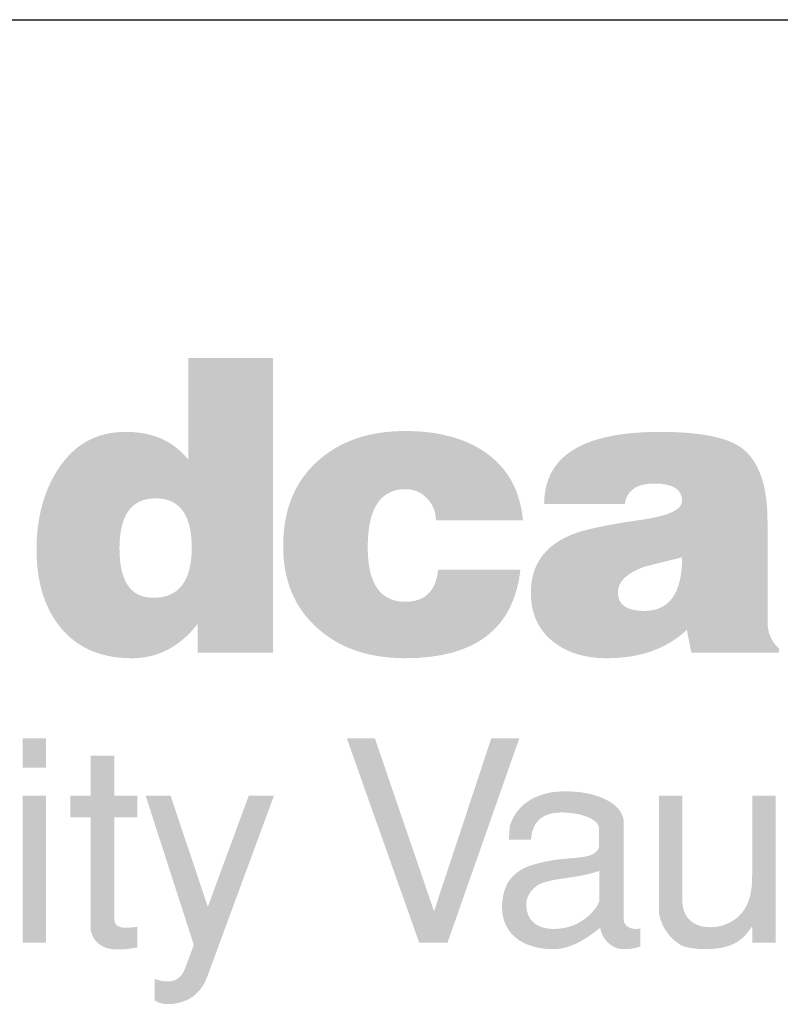
# Model space of a CAD drawing. Units: inches. Extents: x 24 to 384, y 11 to 504.
# Drawn here: x 63 to 83, y 46 to 72 of the extents above; entities that cross this region are included whole.
import ezdxf
from ezdxf.enums import TextEntityAlignment as Align

# ---------------------------------------------------------------- set-up
doc = ezdxf.new("R2010")
doc.units = ezdxf.units.IN
doc.header["$LTSCALE"] = 18
doc.header["$MEASUREMENT"] = 0
doc.layers.add('Border', color=116, linetype='Continuous', lineweight=70)
doc.layers.add('Text+Leaders', color=7, linetype='Continuous', lineweight=20)
doc.layers.add('TitleBlock', color=116, linetype='Continuous')
doc.styles.add('Oldcastle', font='romans.shx')
doc.styles.add('ViewTitles', font='ARIALBD.TTF')

# ---------------------------------------------------------------- blocks, each defined once
blk = doc.blocks.new('webuv')
at = {"layer": 'TitleBlock'}
h = blk.add_hatch(color=256, dxfattribs=at)
edge = h.paths.add_edge_path()
edge.add_spline(control_points=[(1.45681, 1.1508), (1.45681, 1.1508), (1.45681, 1.31328), (1.45681, 1.31328)], knot_values=[0.846154, 0.846154, 0.846154, 0.846154, 0.923077, 0.923077, 0.923077, 0.923077], degree=3, periodic=0)
edge.add_spline(control_points=[(1.45681, 1.31328), (1.45681, 1.31328), (1.41018, 1.31328), (1.41018, 1.31328)], knot_values=[0.923077, 0.923077, 0.923077, 0.923077, 1, 1, 1, 1], degree=3, periodic=0)
edge.add_spline(control_points=[(1.41018, 1.31328), (1.41018, 1.31328), (1.41018, 1.25714), (1.41018, 1.25714)], knot_values=[0, 0, 0, 0, 0.076923, 0.076923, 0.076923, 0.076923], degree=3, periodic=0)
edge.add_spline(control_points=[(1.41018, 1.25714), (1.40538, 1.26326), (1.39934, 1.26758), (1.39208, 1.27006)], knot_values=[0.076923, 0.076923, 0.076923, 0.076923, 0.153846, 0.153846, 0.153846, 0.153846], degree=3, periodic=0)
edge.add_spline(control_points=[(1.39208, 1.27006), (1.38711, 1.27175), (1.38158, 1.2726), (1.37547, 1.2726)], knot_values=[0.153846, 0.153846, 0.153846, 0.153846, 0.230769, 0.230769, 0.230769, 0.230769], degree=3, periodic=0)
edge.add_spline(control_points=[(1.37547, 1.2726), (1.35939, 1.2726), (1.34687, 1.26559), (1.33789, 1.2514)], knot_values=[0.230769, 0.230769, 0.230769, 0.230769, 0.307692, 0.307692, 0.307692, 0.307692], degree=3, periodic=0)
edge.add_spline(control_points=[(1.33789, 1.2514), (1.33028, 1.23933), (1.32642, 1.22477), (1.32642, 1.20787)], knot_values=[0.307692, 0.307692, 0.307692, 0.307692, 0.384615, 0.384615, 0.384615, 0.384615], degree=3, periodic=0)
edge.add_spline(control_points=[(1.32642, 1.20787), (1.32642, 1.19013), (1.33064, 1.17595), (1.33926, 1.16515)], knot_values=[0.384615, 0.384615, 0.384615, 0.384615, 0.461538, 0.461538, 0.461538, 0.461538], degree=3, periodic=0)
edge.add_spline(control_points=[(1.33926, 1.16515), (1.34853, 1.15353), (1.36181, 1.14773), (1.37902, 1.14773)], knot_values=[0.461538, 0.461538, 0.461538, 0.461538, 0.538462, 0.538462, 0.538462, 0.538462], degree=3, periodic=0)
edge.add_spline(control_points=[(1.37902, 1.14773), (1.38361, 1.14773), (1.38796, 1.14837), (1.39208, 1.14966)], knot_values=[0.538462, 0.538462, 0.538462, 0.538462, 0.615385, 0.615385, 0.615385, 0.615385], degree=3, periodic=0)
edge.add_spline(control_points=[(1.39208, 1.14966), (1.40085, 1.15243), (1.4086, 1.15812), (1.41531, 1.16673)], knot_values=[0.615385, 0.615385, 0.615385, 0.615385, 0.692308, 0.692308, 0.692308, 0.692308], degree=3, periodic=0)
edge.add_spline(control_points=[(1.41531, 1.16673), (1.41531, 1.16673), (1.41532, 1.1508), (1.41532, 1.1508)], knot_values=[0.692308, 0.692308, 0.692308, 0.692308, 0.769231, 0.769231, 0.769231, 0.769231], degree=3, periodic=0)
edge.add_spline(control_points=[(1.41532, 1.1508), (1.41532, 1.1508), (1.45681, 1.1508), (1.45681, 1.1508)], knot_values=[0.769231, 0.769231, 0.769231, 0.769231, 0.846154, 0.846154, 0.846154, 0.846154], degree=3, periodic=0)
edge = h.paths.add_edge_path(flags=16)
edge.add_spline(control_points=[(1.39208, 1.23593), (1.40535, 1.23593), (1.41198, 1.22688), (1.41198, 1.20876)], knot_values=[0.6, 0.6, 0.6, 0.6, 0.8, 0.8, 0.8, 0.8], degree=3, periodic=0)
edge.add_spline(control_points=[(1.41198, 1.20876), (1.41198, 1.19088), (1.40535, 1.18169), (1.39208, 1.1811)], knot_values=[0.8, 0.8, 0.8, 0.8, 1, 1, 1, 1], degree=3, periodic=0)
edge.add_spline(control_points=[(1.39208, 1.1811), (1.39164, 1.18109), (1.39117, 1.18108), (1.39072, 1.18108)], knot_values=[0, 0, 0, 0, 0.2, 0.2, 0.2, 0.2], degree=3, periodic=0)
edge.add_spline(control_points=[(1.39072, 1.18108), (1.37835, 1.18108), (1.37214, 1.19013), (1.37214, 1.20832)], knot_values=[0.2, 0.2, 0.2, 0.2, 0.4, 0.4, 0.4, 0.4], degree=3, periodic=0)
edge.add_spline(control_points=[(1.37214, 1.20832), (1.37214, 1.22673), (1.37879, 1.23593), (1.39208, 1.23593)], knot_values=[0.4, 0.4, 0.4, 0.4, 0.6, 0.6, 0.6, 0.6], degree=3, periodic=0)
h = blk.add_hatch(color=256, dxfattribs=at)
edge = h.paths.add_edge_path()
edge.add_spline(control_points=[(1.52978, 1.14773), (1.56841, 1.14773), (1.58956, 1.16402), (1.59325, 1.19655)], knot_values=[0.5, 0.5, 0.5, 0.5, 0.571429, 0.571429, 0.571429, 0.571429], degree=3, periodic=0)
edge.add_spline(control_points=[(1.59325, 1.19655), (1.59325, 1.19655), (1.54789, 1.19655), (1.54789, 1.19655)], knot_values=[0.428571, 0.428571, 0.428571, 0.428571, 0.5, 0.5, 0.5, 0.5], degree=3, periodic=0)
edge.add_spline(control_points=[(1.54789, 1.19655), (1.54662, 1.18476), (1.54058, 1.17889), (1.52978, 1.17889)], knot_values=[0.357143, 0.357143, 0.357143, 0.357143, 0.428571, 0.428571, 0.428571, 0.428571], degree=3, periodic=0)
edge.add_spline(control_points=[(1.52978, 1.17889), (1.51597, 1.17889), (1.50902, 1.18885), (1.50902, 1.20876)], knot_values=[0.285714, 0.285714, 0.285714, 0.285714, 0.357143, 0.357143, 0.357143, 0.357143], degree=3, periodic=0)
edge.add_spline(control_points=[(1.50902, 1.20876), (1.50902, 1.23028), (1.51597, 1.24099), (1.52978, 1.24099)], knot_values=[0.214286, 0.214286, 0.214286, 0.214286, 0.285714, 0.285714, 0.285714, 0.285714], degree=3, periodic=0)
edge.add_spline(control_points=[(1.52978, 1.24099), (1.53453, 1.24099), (1.53848, 1.23933), (1.54171, 1.23593)], knot_values=[0.142857, 0.142857, 0.142857, 0.142857, 0.214286, 0.214286, 0.214286, 0.214286], degree=3, periodic=0)
edge.add_spline(control_points=[(1.54171, 1.23593), (1.54496, 1.23254), (1.54662, 1.22847), (1.54662, 1.22379)], knot_values=[0.071429, 0.071429, 0.071429, 0.071429, 0.142857, 0.142857, 0.142857, 0.142857], degree=3, periodic=0)
edge.add_spline(control_points=[(1.54662, 1.22379), (1.54662, 1.22379), (1.59462, 1.22379), (1.59462, 1.22379)], knot_values=[0, 0, 0, 0, 0.071429, 0.071429, 0.071429, 0.071429], degree=3, periodic=0)
edge.add_spline(control_points=[(1.59462, 1.22379), (1.5931, 1.24053), (1.58592, 1.25322), (1.57311, 1.26181)], knot_values=[0.928571, 0.928571, 0.928571, 0.928571, 1, 1, 1, 1], degree=3, periodic=0)
edge.add_spline(control_points=[(1.57311, 1.26181), (1.56195, 1.26928), (1.54753, 1.27307), (1.52978, 1.27307)], knot_values=[0.857143, 0.857143, 0.857143, 0.857143, 0.928571, 0.928571, 0.928571, 0.928571], degree=3, periodic=0)
edge.add_spline(control_points=[(1.52978, 1.27307), (1.50979, 1.27307), (1.49365, 1.26755), (1.48142, 1.25646)], knot_values=[0.785714, 0.785714, 0.785714, 0.785714, 0.857143, 0.857143, 0.857143, 0.857143], degree=3, periodic=0)
edge.add_spline(control_points=[(1.48142, 1.25646), (1.46874, 1.24513), (1.4624, 1.22952), (1.4624, 1.2096)], knot_values=[0.714286, 0.714286, 0.714286, 0.714286, 0.785714, 0.785714, 0.785714, 0.785714], degree=3, periodic=0)
edge.add_spline(control_points=[(1.4624, 1.2096), (1.4624, 1.19028), (1.46889, 1.17497), (1.48202, 1.16365)], knot_values=[0.642857, 0.642857, 0.642857, 0.642857, 0.714286, 0.714286, 0.714286, 0.714286], degree=3, periodic=0)
edge.add_spline(control_points=[(1.48202, 1.16365), (1.49426, 1.153), (1.51018, 1.14773), (1.52978, 1.14773)], knot_values=[0.571429, 0.571429, 0.571429, 0.571429, 0.642857, 0.642857, 0.642857, 0.642857], degree=3, periodic=0)
h = blk.add_hatch(color=256, dxfattribs=at)
edge = h.paths.add_edge_path()
edge.add_spline(control_points=[(1.72946, 1.1681), (1.72946, 1.1681), (1.72946, 1.22333), (1.72946, 1.22333)], knot_values=[0, 0, 0, 0, 0.047619, 0.047619, 0.047619, 0.047619], degree=3, periodic=0)
edge.add_spline(control_points=[(1.72946, 1.22333), (1.72946, 1.24355), (1.72455, 1.25705), (1.71482, 1.26401)], knot_values=[0.047619, 0.047619, 0.047619, 0.047619, 0.095238, 0.095238, 0.095238, 0.095238], degree=3, periodic=0)
edge.add_spline(control_points=[(1.71482, 1.26401), (1.70675, 1.26973), (1.69188, 1.2726), (1.67015, 1.2726)], knot_values=[0.095238, 0.095238, 0.095238, 0.095238, 0.142857, 0.142857, 0.142857, 0.142857], degree=3, periodic=0)
edge.add_spline(control_points=[(1.67015, 1.2726), (1.66829, 1.2726), (1.66645, 1.27257), (1.66467, 1.27253)], knot_values=[0.142857, 0.142857, 0.142857, 0.142857, 0.190476, 0.190476, 0.190476, 0.190476], degree=3, periodic=0)
edge.add_spline(control_points=[(1.66467, 1.27253), (1.62576, 1.27142), (1.6063, 1.25817), (1.6063, 1.23284)], knot_values=[0.190476, 0.190476, 0.190476, 0.190476, 0.238095, 0.238095, 0.238095, 0.238095], degree=3, periodic=0)
edge.add_spline(control_points=[(1.6063, 1.23284), (1.6063, 1.23284), (1.65075, 1.23284), (1.65075, 1.23284)], knot_values=[0.238095, 0.238095, 0.238095, 0.238095, 0.285714, 0.285714, 0.285714, 0.285714], degree=3, periodic=0)
edge.add_spline(control_points=[(1.65075, 1.23284), (1.65178, 1.23973), (1.65648, 1.24343), (1.66467, 1.24401)], knot_values=[0.285714, 0.285714, 0.285714, 0.285714, 0.333333, 0.333333, 0.333333, 0.333333], degree=3, periodic=0)
edge.add_spline(control_points=[(1.66467, 1.24401), (1.66542, 1.24406), (1.66623, 1.24409), (1.66705, 1.24409)], knot_values=[0.333333, 0.333333, 0.333333, 0.333333, 0.380952, 0.380952, 0.380952, 0.380952], degree=3, periodic=0)
edge.add_spline(control_points=[(1.66705, 1.24409), (1.67724, 1.24409), (1.68237, 1.24091), (1.68237, 1.23457)], knot_values=[0.380952, 0.380952, 0.380952, 0.380952, 0.428571, 0.428571, 0.428571, 0.428571], degree=3, periodic=0)
edge.add_spline(control_points=[(1.68237, 1.23457), (1.68237, 1.23021), (1.67644, 1.22696), (1.66467, 1.22488)], knot_values=[0.428571, 0.428571, 0.428571, 0.428571, 0.47619, 0.47619, 0.47619, 0.47619], degree=3, periodic=0)
edge.add_spline(control_points=[(1.66467, 1.22488), (1.66343, 1.22464), (1.6621, 1.22442), (1.66072, 1.22423)], knot_values=[0.47619, 0.47619, 0.47619, 0.47619, 0.52381, 0.52381, 0.52381, 0.52381], degree=3, periodic=0)
edge.add_spline(control_points=[(1.66072, 1.22423), (1.64034, 1.22128), (1.62697, 1.21843), (1.62065, 1.21556)], knot_values=[0.52381, 0.52381, 0.52381, 0.52381, 0.571429, 0.571429, 0.571429, 0.571429], degree=3, periodic=0)
edge.add_spline(control_points=[(1.62065, 1.21556), (1.60623, 1.20936), (1.59898, 1.19888), (1.59898, 1.18393)], knot_values=[0.571429, 0.571429, 0.571429, 0.571429, 0.619048, 0.619048, 0.619048, 0.619048], degree=3, periodic=0)
edge.add_spline(control_points=[(1.59898, 1.18393), (1.59898, 1.17232), (1.60312, 1.16327), (1.61137, 1.15677)], knot_values=[0.619048, 0.619048, 0.619048, 0.619048, 0.666667, 0.666667, 0.666667, 0.666667], degree=3, periodic=0)
edge.add_spline(control_points=[(1.61137, 1.15677), (1.61904, 1.15074), (1.62887, 1.14773), (1.64079, 1.14773)], knot_values=[0.666667, 0.666667, 0.666667, 0.666667, 0.714286, 0.714286, 0.714286, 0.714286], degree=3, periodic=0)
edge.add_spline(control_points=[(1.64079, 1.14773), (1.6496, 1.14773), (1.65756, 1.14891), (1.66467, 1.1513)], knot_values=[0.714286, 0.714286, 0.714286, 0.714286, 0.761905, 0.761905, 0.761905, 0.761905], degree=3, periodic=0)
edge.add_spline(control_points=[(1.66467, 1.1513), (1.67245, 1.15391), (1.67922, 1.15794), (1.68501, 1.16342)], knot_values=[0.761905, 0.761905, 0.761905, 0.761905, 0.809524, 0.809524, 0.809524, 0.809524], degree=3, periodic=0)
edge.add_spline(control_points=[(1.68501, 1.16342), (1.68501, 1.16342), (1.68743, 1.1508), (1.68743, 1.1508)], knot_values=[0.809524, 0.809524, 0.809524, 0.809524, 0.857143, 0.857143, 0.857143, 0.857143], degree=3, periodic=0)
edge.add_spline(control_points=[(1.68743, 1.1508), (1.68743, 1.1508), (1.73587, 1.1508), (1.73587, 1.1508)], knot_values=[0.857143, 0.857143, 0.857143, 0.857143, 0.904762, 0.904762, 0.904762, 0.904762], degree=3, periodic=0)
edge.add_spline(control_points=[(1.73587, 1.1508), (1.73587, 1.1508), (1.73587, 1.153), (1.73587, 1.153)], knot_values=[0.904762, 0.904762, 0.904762, 0.904762, 0.952381, 0.952381, 0.952381, 0.952381], degree=3, periodic=0)
edge.add_spline(control_points=[(1.73587, 1.153), (1.73157, 1.15685), (1.72946, 1.16183), (1.72946, 1.1681)], knot_values=[0.952381, 0.952381, 0.952381, 0.952381, 1, 1, 1, 1], degree=3, periodic=0)
edge = h.paths.add_edge_path(flags=16)
edge.add_spline(control_points=[(1.66154, 1.17383), (1.6518, 1.17383), (1.64699, 1.17724), (1.64699, 1.18393)], knot_values=[0.166667, 0.166667, 0.166667, 0.166667, 0.333333, 0.333333, 0.333333, 0.333333], degree=3, periodic=0)
edge.add_spline(control_points=[(1.64699, 1.18393), (1.64699, 1.1899), (1.65173, 1.19459), (1.66132, 1.19813)], knot_values=[0.333333, 0.333333, 0.333333, 0.333333, 0.5, 0.5, 0.5, 0.5], degree=3, periodic=0)
edge.add_spline(control_points=[(1.66132, 1.19813), (1.66132, 1.19813), (1.66467, 1.19898), (1.66467, 1.19898)], knot_values=[0.5, 0.5, 0.5, 0.5, 0.666665, 0.666665, 0.666665, 0.666665], degree=3, periodic=0)
edge.add_spline(control_points=[(1.66467, 1.19898), (1.67052, 1.20045), (1.67642, 1.20195), (1.68237, 1.20341)], knot_values=[0.666667, 0.666667, 0.666667, 0.666667, 0.833333, 0.833333, 0.833333, 0.833333], degree=3, periodic=0)
edge.add_spline(control_points=[(1.68237, 1.20341), (1.68237, 1.18526), (1.67647, 1.17544), (1.66467, 1.17401)], knot_values=[0.833333, 0.833333, 0.833333, 0.833333, 1, 1, 1, 1], degree=3, periodic=0)
edge.add_spline(control_points=[(1.66467, 1.17401), (1.66368, 1.17389), (1.66262, 1.17383), (1.66154, 1.17383)], knot_values=[0, 0, 0, 0, 0.166667, 0.166667, 0.166667, 0.166667], degree=3, periodic=0)
h = blk.add_hatch(color=256, dxfattribs=at)
edge = h.paths.add_edge_path()
edge.add_spline(control_points=[(1.33169, 1.08738), (1.33169, 1.08738), (1.33169, 1.10346), (1.33169, 1.10346)], knot_values=[0.75, 0.75, 0.75, 0.75, 1, 1, 1, 1], degree=3, periodic=0)
edge.add_spline(control_points=[(1.33169, 1.10346), (1.33169, 1.10346), (1.31871, 1.10346), (1.31871, 1.10346)], knot_values=[0.5, 0.5, 0.5, 0.5, 0.75, 0.75, 0.75, 0.75], degree=3, periodic=0)
edge.add_spline(control_points=[(1.31871, 1.10346), (1.31871, 1.10346), (1.31871, 1.08738), (1.31871, 1.08738)], knot_values=[0.25, 0.25, 0.25, 0.25, 0.5, 0.5, 0.5, 0.5], degree=3, periodic=0)
edge.add_spline(control_points=[(1.31871, 1.08738), (1.31871, 1.08738), (1.33169, 1.08738), (1.33169, 1.08738)], knot_values=[0, 0, 0, 0, 0.25, 0.25, 0.25, 0.25], degree=3, periodic=0)
h = blk.add_hatch(color=256, dxfattribs=at)
edge = h.paths.add_edge_path()
edge.add_spline(control_points=[(1.55301, 0.99079), (1.55301, 0.99079), (1.59258, 1.10346), (1.59258, 1.10346)], knot_values=[0.142857, 0.142857, 0.142857, 0.142857, 0.285714, 0.285714, 0.285714, 0.285714], degree=3, periodic=0)
edge.add_spline(control_points=[(1.59258, 1.10346), (1.59258, 1.10346), (1.57712, 1.10346), (1.57712, 1.10346)], knot_values=[0, 0, 0, 0, 0.142857, 0.142857, 0.142857, 0.142857], degree=3, periodic=0)
edge.add_spline(control_points=[(1.57712, 1.10346), (1.57712, 1.10346), (1.54559, 1.0081), (1.54559, 1.0081)], knot_values=[0.857143, 0.857143, 0.857143, 0.857143, 1, 1, 1, 1], degree=3, periodic=0)
edge.add_spline(control_points=[(1.54559, 1.0081), (1.54559, 1.0081), (1.51299, 1.10346), (1.51299, 1.10346)], knot_values=[0.714286, 0.714286, 0.714286, 0.714286, 0.857143, 0.857143, 0.857143, 0.857143], degree=3, periodic=0)
edge.add_spline(control_points=[(1.51299, 1.10346), (1.51299, 1.10346), (1.49752, 1.10346), (1.49752, 1.10346)], knot_values=[0.571429, 0.571429, 0.571429, 0.571429, 0.714286, 0.714286, 0.714286, 0.714286], degree=3, periodic=0)
edge.add_spline(control_points=[(1.49752, 1.10346), (1.49752, 1.10346), (1.5374, 0.99079), (1.5374, 0.99079)], knot_values=[0.428571, 0.428571, 0.428571, 0.428571, 0.571429, 0.571429, 0.571429, 0.571429], degree=3, periodic=0)
edge.add_spline(control_points=[(1.5374, 0.99079), (1.5374, 0.99079), (1.55301, 0.99079), (1.55301, 0.99079)], knot_values=[0.285714, 0.285714, 0.285714, 0.285714, 0.428571, 0.428571, 0.428571, 0.428571], degree=3, periodic=0)
h = blk.add_hatch(color=256, dxfattribs=at)
edge = h.paths.add_edge_path()
edge.add_spline(control_points=[(1.36924, 1.00377), (1.36924, 1.00377), (1.36924, 1.06003), (1.36924, 1.06003)], knot_values=[0.2, 0.2, 0.2, 0.2, 0.266667, 0.266667, 0.266667, 0.266667], degree=3, periodic=0)
edge.add_spline(control_points=[(1.36924, 1.06003), (1.36924, 1.06003), (1.38207, 1.06003), (1.38207, 1.06003)], knot_values=[0.133333, 0.133333, 0.133333, 0.133333, 0.2, 0.2, 0.2, 0.2], degree=3, periodic=0)
edge.add_spline(control_points=[(1.38207, 1.06003), (1.38207, 1.06003), (1.38207, 1.07193), (1.38207, 1.07193)], knot_values=[0.066667, 0.066667, 0.066667, 0.066667, 0.133333, 0.133333, 0.133333, 0.133333], degree=3, periodic=0)
edge.add_spline(control_points=[(1.38207, 1.07193), (1.38207, 1.07193), (1.36924, 1.07193), (1.36924, 1.07193)], knot_values=[0, 0, 0, 0, 0.066667, 0.066667, 0.066667, 0.066667], degree=3, periodic=0)
edge.add_spline(control_points=[(1.36924, 1.07193), (1.36924, 1.07193), (1.36924, 1.09388), (1.36924, 1.09388)], knot_values=[0.933333, 0.933333, 0.933333, 0.933333, 1, 1, 1, 1], degree=3, periodic=0)
edge.add_spline(control_points=[(1.36924, 1.09388), (1.36924, 1.09388), (1.35626, 1.09388), (1.35626, 1.09388)], knot_values=[0.866667, 0.866667, 0.866667, 0.866667, 0.933333, 0.933333, 0.933333, 0.933333], degree=3, periodic=0)
edge.add_spline(control_points=[(1.35626, 1.09388), (1.35626, 1.09388), (1.35626, 1.07193), (1.35626, 1.07193)], knot_values=[0.8, 0.8, 0.8, 0.8, 0.866667, 0.866667, 0.866667, 0.866667], degree=3, periodic=0)
edge.add_spline(control_points=[(1.35626, 1.07193), (1.35626, 1.07193), (1.34498, 1.07193), (1.34498, 1.07193)], knot_values=[0.733333, 0.733333, 0.733333, 0.733333, 0.8, 0.8, 0.8, 0.8], degree=3, periodic=0)
edge.add_spline(control_points=[(1.34498, 1.07193), (1.34498, 1.07193), (1.34498, 1.06003), (1.34498, 1.06003)], knot_values=[0.666667, 0.666667, 0.666667, 0.666667, 0.733333, 0.733333, 0.733333, 0.733333], degree=3, periodic=0)
edge.add_spline(control_points=[(1.34498, 1.06003), (1.34498, 1.06003), (1.35626, 1.06003), (1.35626, 1.06003)], knot_values=[0.6, 0.6, 0.6, 0.6, 0.666667, 0.666667, 0.666667, 0.666667], degree=3, periodic=0)
edge.add_spline(control_points=[(1.35626, 1.06003), (1.35626, 1.06003), (1.35626, 0.99868), (1.35626, 0.99868)], knot_values=[0.533333, 0.533333, 0.533333, 0.533333, 0.6, 0.6, 0.6, 0.6], degree=3, periodic=0)
edge.add_spline(control_points=[(1.35626, 0.99868), (1.35626, 0.99558), (1.35904, 0.98817), (1.36801, 0.98724)], knot_values=[0.466667, 0.466667, 0.466667, 0.466667, 0.533333, 0.533333, 0.533333, 0.533333], degree=3, periodic=0)
edge.add_spline(control_points=[(1.36801, 0.98724), (1.37311, 0.98677), (1.37666, 0.98724), (1.38207, 0.98817)], knot_values=[0.4, 0.4, 0.4, 0.4, 0.466667, 0.466667, 0.466667, 0.466667], degree=3, periodic=0)
edge.add_spline(control_points=[(1.38207, 0.98817), (1.38207, 0.98817), (1.38207, 0.9996), (1.38207, 0.9996)], knot_values=[0.333333, 0.333333, 0.333333, 0.333333, 0.4, 0.4, 0.4, 0.4], degree=3, periodic=0)
edge.add_spline(control_points=[(1.38207, 0.9996), (1.37481, 0.99837), (1.36924, 0.99868), (1.36924, 1.00377)], knot_values=[0.266667, 0.266667, 0.266667, 0.266667, 0.333333, 0.333333, 0.333333, 0.333333], degree=3, periodic=0)
h = blk.add_hatch(color=256, dxfattribs=at)
edge = h.paths.add_edge_path()
edge.add_spline(control_points=[(1.33169, 0.99079), (1.33169, 0.99079), (1.33169, 1.07193), (1.33169, 1.07193)], knot_values=[0.75, 0.75, 0.75, 0.75, 1, 1, 1, 1], degree=3, periodic=0)
edge.add_spline(control_points=[(1.33169, 1.07193), (1.33169, 1.07193), (1.31871, 1.07193), (1.31871, 1.07193)], knot_values=[0.5, 0.5, 0.5, 0.5, 0.75, 0.75, 0.75, 0.75], degree=3, periodic=0)
edge.add_spline(control_points=[(1.31871, 1.07193), (1.31871, 1.07193), (1.31871, 0.99079), (1.31871, 0.99079)], knot_values=[0.25, 0.25, 0.25, 0.25, 0.5, 0.5, 0.5, 0.5], degree=3, periodic=0)
edge.add_spline(control_points=[(1.31871, 0.99079), (1.31871, 0.99079), (1.33169, 0.99079), (1.33169, 0.99079)], knot_values=[0, 0, 0, 0, 0.25, 0.25, 0.25, 0.25], degree=3, periodic=0)
h = blk.add_hatch(color=256, dxfattribs=at)
edge = h.paths.add_edge_path()
edge.add_spline(control_points=[(1.42056, 0.97209), (1.42056, 0.97209), (1.45734, 1.07193), (1.45734, 1.07193)], knot_values=[0, 0, 0, 0, 0.076923, 0.076923, 0.076923, 0.076923], degree=3, periodic=0)
edge.add_spline(control_points=[(1.45734, 1.07193), (1.45734, 1.07193), (1.44343, 1.07193), (1.44343, 1.07193)], knot_values=[0.923077, 0.923077, 0.923077, 0.923077, 1, 1, 1, 1], degree=3, periodic=0)
edge.add_spline(control_points=[(1.44343, 1.07193), (1.44343, 1.07193), (1.42086, 1.01057), (1.42086, 1.01057)], knot_values=[0.846154, 0.846154, 0.846154, 0.846154, 0.923077, 0.923077, 0.923077, 0.923077], degree=3, periodic=0)
edge.add_spline(control_points=[(1.42086, 1.01057), (1.42086, 1.01057), (1.40031, 1.07193), (1.40031, 1.07193)], knot_values=[0.769231, 0.769231, 0.769231, 0.769231, 0.846154, 0.846154, 0.846154, 0.846154], degree=3, periodic=0)
edge.add_spline(control_points=[(1.40031, 1.07193), (1.40031, 1.07193), (1.38655, 1.07193), (1.38655, 1.07193)], knot_values=[0.692308, 0.692308, 0.692308, 0.692308, 0.769231, 0.769231, 0.769231, 0.769231], degree=3, periodic=0)
edge.add_spline(control_points=[(1.38655, 1.07193), (1.38655, 1.07193), (1.41314, 0.98956), (1.41314, 0.98956)], knot_values=[0.615385, 0.615385, 0.615385, 0.615385, 0.692308, 0.692308, 0.692308, 0.692308], degree=3, periodic=0)
edge.add_spline(control_points=[(1.41314, 0.98956), (1.41314, 0.98956), (1.40835, 0.97672), (1.40835, 0.97672)], knot_values=[0.538462, 0.538462, 0.538462, 0.538462, 0.615385, 0.615385, 0.615385, 0.615385], degree=3, periodic=0)
edge.add_spline(control_points=[(1.40835, 0.97672), (1.4068, 0.9724), (1.40417, 0.97024), (1.40108, 0.96962)], knot_values=[0.461538, 0.461538, 0.461538, 0.461538, 0.538462, 0.538462, 0.538462, 0.538462], degree=3, periodic=0)
edge.add_spline(control_points=[(1.40108, 0.96962), (1.39815, 0.969), (1.39475, 0.96962), (1.3915, 0.97085)], knot_values=[0.384615, 0.384615, 0.384615, 0.384615, 0.461538, 0.461538, 0.461538, 0.461538], degree=3, periodic=0)
edge.add_spline(control_points=[(1.3915, 0.97085), (1.3915, 0.97085), (1.3915, 0.95896), (1.3915, 0.95896)], knot_values=[0.307692, 0.307692, 0.307692, 0.307692, 0.384615, 0.384615, 0.384615, 0.384615], degree=3, periodic=0)
edge.add_spline(control_points=[(1.3915, 0.95896), (1.3932, 0.95787), (1.39552, 0.95694), (1.39861, 0.95694)], knot_values=[0.230769, 0.230769, 0.230769, 0.230769, 0.307692, 0.307692, 0.307692, 0.307692], degree=3, periodic=0)
edge.add_spline(control_points=[(1.39861, 0.95694), (1.4017, 0.95679), (1.40526, 0.9574), (1.40928, 0.95911)], knot_values=[0.153846, 0.153846, 0.153846, 0.153846, 0.230769, 0.230769, 0.230769, 0.230769], degree=3, periodic=0)
edge.add_spline(control_points=[(1.40928, 0.95911), (1.41375, 0.96112), (1.41824, 0.96545), (1.42056, 0.97209)], knot_values=[0.076923, 0.076923, 0.076923, 0.076923, 0.153846, 0.153846, 0.153846, 0.153846], degree=3, periodic=0)
h = blk.add_hatch(color=256, dxfattribs=at)
edge = h.paths.add_edge_path(flags=16)
edge.add_spline(control_points=[(1.63678, 1.01428), (1.63678, 1.01428), (1.63678, 1.03051), (1.63678, 1.03051)], knot_values=[0.8, 0.8, 0.8, 0.8, 1, 1, 1, 1], degree=3, periodic=0)
edge.add_spline(control_points=[(1.63678, 1.03051), (1.62627, 1.02634), (1.61174, 1.02665), (1.60416, 1.02325)], knot_values=[0, 0, 0, 0, 0.2, 0.2, 0.2, 0.2], degree=3, periodic=0)
edge.add_spline(control_points=[(1.60416, 1.02325), (1.60185, 1.02217), (1.59659, 1.0183), (1.59644, 1.01228)], knot_values=[0.2, 0.2, 0.2, 0.2, 0.4, 0.4, 0.4, 0.4], degree=3, periodic=0)
edge.add_spline(control_points=[(1.59644, 1.01228), (1.59613, 1.00223), (1.60355, 0.99852), (1.61065, 0.99837)], knot_values=[0.4, 0.4, 0.4, 0.4, 0.6, 0.6, 0.6, 0.6], degree=3, periodic=0)
edge.add_spline(control_points=[(1.61065, 0.99837), (1.62827, 0.99791), (1.63678, 1.01166), (1.63678, 1.01428)], knot_values=[0.6, 0.6, 0.6, 0.6, 0.8, 0.8, 0.8, 0.8], degree=3, periodic=0)
edge = h.paths.add_edge_path()
edge.add_spline(control_points=[(1.65022, 1.00316), (1.65022, 1.00316), (1.65022, 1.05725), (1.65022, 1.05725)], knot_values=[0.95, 0.95, 0.95, 0.95, 1, 1, 1, 1], degree=3, periodic=0)
edge.add_spline(control_points=[(1.65022, 1.05725), (1.64991, 1.06529), (1.64157, 1.07054), (1.63136, 1.07286)], knot_values=[0.9, 0.9, 0.9, 0.9, 0.95, 0.95, 0.95, 0.95], degree=3, periodic=0)
edge.add_spline(control_points=[(1.63136, 1.07286), (1.62627, 1.0741), (1.62178, 1.07425), (1.61745, 1.07425)], knot_values=[0.85, 0.85, 0.85, 0.85, 0.9, 0.9, 0.9, 0.9], degree=3, periodic=0)
edge.add_spline(control_points=[(1.61745, 1.07425), (1.61004, 1.07425), (1.60494, 1.0727), (1.60076, 1.0707)], knot_values=[0.8, 0.8, 0.8, 0.8, 0.85, 0.85, 0.85, 0.85], degree=3, periodic=0)
edge.add_spline(control_points=[(1.60076, 1.0707), (1.59227, 1.06668), (1.5884, 1.05941), (1.58732, 1.05478)], knot_values=[0.75, 0.75, 0.75, 0.75, 0.8, 0.8, 0.8, 0.8], degree=3, periodic=0)
edge.add_spline(control_points=[(1.58732, 1.05478), (1.58732, 1.05478), (1.58686, 1.04767), (1.58686, 1.04767)], knot_values=[0.7, 0.7, 0.7, 0.7, 0.75, 0.75, 0.75, 0.75], degree=3, periodic=0)
edge.add_spline(control_points=[(1.58686, 1.04767), (1.58686, 1.04767), (1.59907, 1.04767), (1.59907, 1.04767)], knot_values=[0.65, 0.65, 0.65, 0.65, 0.7, 0.7, 0.7, 0.7], degree=3, periodic=0)
edge.add_spline(control_points=[(1.59907, 1.04767), (1.59937, 1.05138), (1.6003, 1.06266), (1.6156, 1.06266)], knot_values=[0.6, 0.6, 0.6, 0.6, 0.65, 0.65, 0.65, 0.65], degree=3, periodic=0)
edge.add_spline(control_points=[(1.6156, 1.06266), (1.62426, 1.06266), (1.63554, 1.06003), (1.63662, 1.05431)], knot_values=[0.55, 0.55, 0.55, 0.55, 0.6, 0.6, 0.6, 0.6], degree=3, periodic=0)
edge.add_spline(control_points=[(1.63662, 1.05431), (1.63662, 1.05431), (1.63662, 1.04473), (1.63662, 1.04473)], knot_values=[0.5, 0.5, 0.5, 0.5, 0.55, 0.55, 0.55, 0.55], degree=3, periodic=0)
edge.add_spline(control_points=[(1.63662, 1.04473), (1.63662, 1.0404), (1.63183, 1.03886), (1.63013, 1.03855)], knot_values=[0.45, 0.45, 0.45, 0.45, 0.5, 0.5, 0.5, 0.5], degree=3, periodic=0)
edge.add_spline(control_points=[(1.63013, 1.03855), (1.6224, 1.0367), (1.61483, 1.03808), (1.60015, 1.03376)], knot_values=[0.4, 0.4, 0.4, 0.4, 0.45, 0.45, 0.45, 0.45], degree=3, periodic=0)
edge.add_spline(control_points=[(1.60015, 1.03376), (1.5918, 1.03129), (1.58407, 1.02603), (1.58315, 1.01259)], knot_values=[0.35, 0.35, 0.35, 0.35, 0.4, 0.4, 0.4, 0.4], degree=3, periodic=0)
edge.add_spline(control_points=[(1.58315, 1.01259), (1.58206, 0.99667), (1.59335, 0.98724), (1.61143, 0.98724)], knot_values=[0.3, 0.3, 0.3, 0.3, 0.35, 0.35, 0.35, 0.35], degree=3, periodic=0)
edge.add_spline(control_points=[(1.61143, 0.98724), (1.62209, 0.98724), (1.63091, 0.99419), (1.63724, 0.99898)], knot_values=[0.25, 0.25, 0.25, 0.25, 0.3, 0.3, 0.3, 0.3], degree=3, periodic=0)
edge.add_spline(control_points=[(1.63724, 0.99898), (1.6377, 0.99358), (1.64342, 0.98724), (1.64929, 0.98724)], knot_values=[0.2, 0.2, 0.2, 0.2, 0.25, 0.25, 0.25, 0.25], degree=3, periodic=0)
edge.add_spline(control_points=[(1.64929, 0.98724), (1.65362, 0.98724), (1.65625, 0.9877), (1.65934, 0.98863)], knot_values=[0.15, 0.15, 0.15, 0.15, 0.2, 0.2, 0.2, 0.2], degree=3, periodic=0)
edge.add_spline(control_points=[(1.65934, 0.98863), (1.65934, 0.98863), (1.65934, 0.99883), (1.65934, 0.99883)], knot_values=[0.1, 0.1, 0.1, 0.1, 0.15, 0.15, 0.15, 0.15], degree=3, periodic=0)
edge.add_spline(control_points=[(1.65934, 0.99883), (1.65841, 0.99837), (1.65733, 0.99837), (1.6564, 0.99837)], knot_values=[0.05, 0.05, 0.05, 0.05, 0.1, 0.1, 0.1, 0.1], degree=3, periodic=0)
edge.add_spline(control_points=[(1.6564, 0.99837), (1.65316, 0.99837), (1.65022, 1.00083), (1.65022, 1.00316)], knot_values=[0, 0, 0, 0, 0.05, 0.05, 0.05, 0.05], degree=3, periodic=0)
h = blk.add_hatch(color=256, dxfattribs=at)
edge = h.paths.add_edge_path()
edge.add_spline(control_points=[(1.71173, 0.99064), (1.71482, 0.99218), (1.71822, 0.99558), (1.7207, 0.99945)], knot_values=[0.117647, 0.117647, 0.117647, 0.117647, 0.176471, 0.176471, 0.176471, 0.176471], degree=3, periodic=0)
edge.add_spline(control_points=[(1.7207, 0.99945), (1.7207, 0.99945), (1.721, 0.99945), (1.721, 0.99945)], knot_values=[0.058824, 0.058824, 0.058824, 0.058824, 0.117647, 0.117647, 0.117647, 0.117647], degree=3, periodic=0)
edge.add_spline(control_points=[(1.721, 0.99945), (1.721, 0.99945), (1.721, 0.99079), (1.721, 0.99079)], knot_values=[0, 0, 0, 0, 0.058824, 0.058824, 0.058824, 0.058824], degree=3, periodic=0)
edge.add_spline(control_points=[(1.721, 0.99079), (1.721, 0.99079), (1.73399, 0.99079), (1.73399, 0.99079)], knot_values=[0.941176, 0.941176, 0.941176, 0.941176, 1, 1, 1, 1], degree=3, periodic=0)
edge.add_spline(control_points=[(1.73399, 0.99079), (1.73399, 0.99079), (1.73399, 1.07193), (1.73399, 1.07193)], knot_values=[0.882353, 0.882353, 0.882353, 0.882353, 0.941176, 0.941176, 0.941176, 0.941176], degree=3, periodic=0)
edge.add_spline(control_points=[(1.73399, 1.07193), (1.73399, 1.07193), (1.721, 1.07193), (1.721, 1.07193)], knot_values=[0.823529, 0.823529, 0.823529, 0.823529, 0.882353, 0.882353, 0.882353, 0.882353], degree=3, periodic=0)
edge.add_spline(control_points=[(1.721, 1.07193), (1.721, 1.07193), (1.721, 1.02788), (1.721, 1.02788)], knot_values=[0.764706, 0.764706, 0.764706, 0.764706, 0.823529, 0.823529, 0.823529, 0.823529], degree=3, periodic=0)
edge.add_spline(control_points=[(1.721, 1.02788), (1.721, 1.01738), (1.71915, 1.00532), (1.70509, 1.00037)], knot_values=[0.705882, 0.705882, 0.705882, 0.705882, 0.764706, 0.764706, 0.764706, 0.764706], degree=3, periodic=0)
edge.add_spline(control_points=[(1.70509, 1.00037), (1.70184, 0.99945), (1.69875, 0.99914), (1.69597, 0.99945)], knot_values=[0.647059, 0.647059, 0.647059, 0.647059, 0.705882, 0.705882, 0.705882, 0.705882], degree=3, periodic=0)
edge.add_spline(control_points=[(1.69597, 0.99945), (1.69319, 0.9996), (1.69071, 1.00037), (1.6887, 1.00161)], knot_values=[0.588235, 0.588235, 0.588235, 0.588235, 0.647059, 0.647059, 0.647059, 0.647059], degree=3, periodic=0)
edge.add_spline(control_points=[(1.6887, 1.00161), (1.68468, 1.00408), (1.68237, 1.00857), (1.68252, 1.01459)], knot_values=[0.529412, 0.529412, 0.529412, 0.529412, 0.588235, 0.588235, 0.588235, 0.588235], degree=3, periodic=0)
edge.add_spline(control_points=[(1.68252, 1.01459), (1.68252, 1.01459), (1.68252, 1.07193), (1.68252, 1.07193)], knot_values=[0.470588, 0.470588, 0.470588, 0.470588, 0.529412, 0.529412, 0.529412, 0.529412], degree=3, periodic=0)
edge.add_spline(control_points=[(1.68252, 1.07193), (1.68252, 1.07193), (1.66954, 1.07193), (1.66954, 1.07193)], knot_values=[0.411765, 0.411765, 0.411765, 0.411765, 0.470588, 0.470588, 0.470588, 0.470588], degree=3, periodic=0)
edge.add_spline(control_points=[(1.66954, 1.07193), (1.66954, 1.07193), (1.66954, 1.00733), (1.66954, 1.00733)], knot_values=[0.352941, 0.352941, 0.352941, 0.352941, 0.411765, 0.411765, 0.411765, 0.411765], degree=3, periodic=0)
edge.add_spline(control_points=[(1.66954, 1.00733), (1.67109, 0.99852), (1.67634, 0.99234), (1.68237, 0.98909)], knot_values=[0.294118, 0.294118, 0.294118, 0.294118, 0.352941, 0.352941, 0.352941, 0.352941], degree=3, periodic=0)
edge.add_spline(control_points=[(1.68237, 0.98909), (1.68438, 0.98817), (1.68963, 0.98724), (1.69535, 0.98724)], knot_values=[0.235294, 0.235294, 0.235294, 0.235294, 0.294118, 0.294118, 0.294118, 0.294118], degree=3, periodic=0)
edge.add_spline(control_points=[(1.69535, 0.98724), (1.70122, 0.98724), (1.70756, 0.98817), (1.71173, 0.99064)], knot_values=[0.176471, 0.176471, 0.176471, 0.176471, 0.235294, 0.235294, 0.235294, 0.235294], degree=3, periodic=0)
blk.add_line((0.49999, 1.50001), (7.99987, 1.50001), dxfattribs=at)
at = {"layer": 'Text+Leaders', "style": 'Oldcastle'}
blk.add_attdef('SCALE', (4.00146, 1.57717), '', height=0.082, dxfattribs=at)
at = {"layer": 'TitleBlock', "color": 7, "style": 'ViewTitles'}
for tag, p in [('PRODUCT-DESCIPTION#1', (6.50657, 1.26541)), ('PRODUCT-MODEL', (4.00822, 1.24687)), ('PRODUCT-DESCIPTION#2', (6.50657, 1.04666)), ('PRODUCT-DESCIPTION#3', (6.50657, 0.82791))]:
    blk.add_attdef(tag, text='', height=0.125, dxfattribs=at).set_placement(p, align=Align.CENTER)
at = {"layer": 'TitleBlock', "color": 7, "style": 'Oldcastle'}
for tag, p in [('FILE-NAME', (3.62776, 0.95902)), ('ISSUE-DATE', (3.95964, 0.76116))]:
    blk.add_attdef(tag, p, '', height=0.082, dxfattribs=at)

msp = doc.modelspace()

# ---------------------------------------------------------------- block references
at = {"layer": 'Border', "xscale": 48, "yscale": 48, "zscale": 48}
msp.add_blockref('webuv', (0, 0), dxfattribs=at)

doc.saveas('drawing.dxf')
